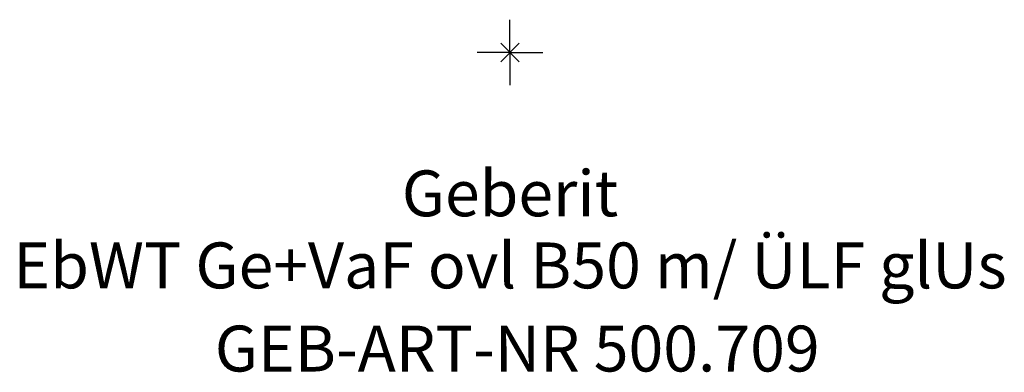
# Model space of a CAD drawing. Units: millimetres. Extents: x -200 to 200, y -24 to 850.
# Drawn here: x -37 to 38, y -24 to 2 of the extents above; entities that cross this region are included whole.
import ezdxf
from ezdxf.enums import TextEntityAlignment as Align

# ---------------------------------------------------------------- set-up
doc = ezdxf.new("R2010")
doc.units = ezdxf.units.MM
doc.layers.get('0').update_dxf_attribs({"linetype": 'CONTINUOUS'})
for name, color, linetype, lineweight in [('Arbeitspunkt(DIN)', 7, 'CONTINUOUS', 25), ('GEB-ART-NR', 1, 'CONTINUOUS', 18), ('GEB-BEZUG', 2, 'CONTINUOUS', 25), ('GEB-TEXT', 5, 'CONTINUOUS', 18)]:
    doc.layers.add(name, color=color, linetype=linetype, lineweight=lineweight)
doc.styles.get("Standard").update_dxf_attribs({"font": 'arial.ttf'})

# ---------------------------------------------------------------- blocks, each defined once
blk = doc.blocks.new('Einfügepunkt')
at = {"layer": 'GEB-BEZUG'}
for p, q in [((-0.707, -0.707), (0.707, 0.707)), ((-0.707, 0.707), (0.707, -0.707))]:
    blk.add_line(p, q, dxfattribs=at)

msp = doc.modelspace()

# ---------------------------------------------------------------- linework, layer by layer
at = {"layer": 'Arbeitspunkt(DIN)', "ltscale": 5}
for q in [(0, 2.5), (-2.5, 0), (0, -2.5), (2.5, 0)]:
    msp.add_line((0, 0), q, dxfattribs=at)

# ---------------------------------------------------------------- block references
at = {"ltscale": 5}
msp.add_blockref('Einfügepunkt', (0, 0), dxfattribs=at)

# ---------------------------------------------------------------- texts
at = {"layer": 'GEB-ART-NR'}
msp.add_text('GEB-ART-NR 500.709', height=3.5, dxfattribs=at).set_placement((0.553, -24.343), align=Align.CENTER)
at = {"layer": 'GEB-TEXT'}
for s, p in [('Geberit', (0, -12.5)), ('EbWT Ge+VaF ovl B50 m/ ÜLF glUs', (0, -18))]:
    msp.add_text(s, height=3.5, dxfattribs=at).set_placement(p, align=Align.CENTER)

doc.saveas('drawing.dxf')
